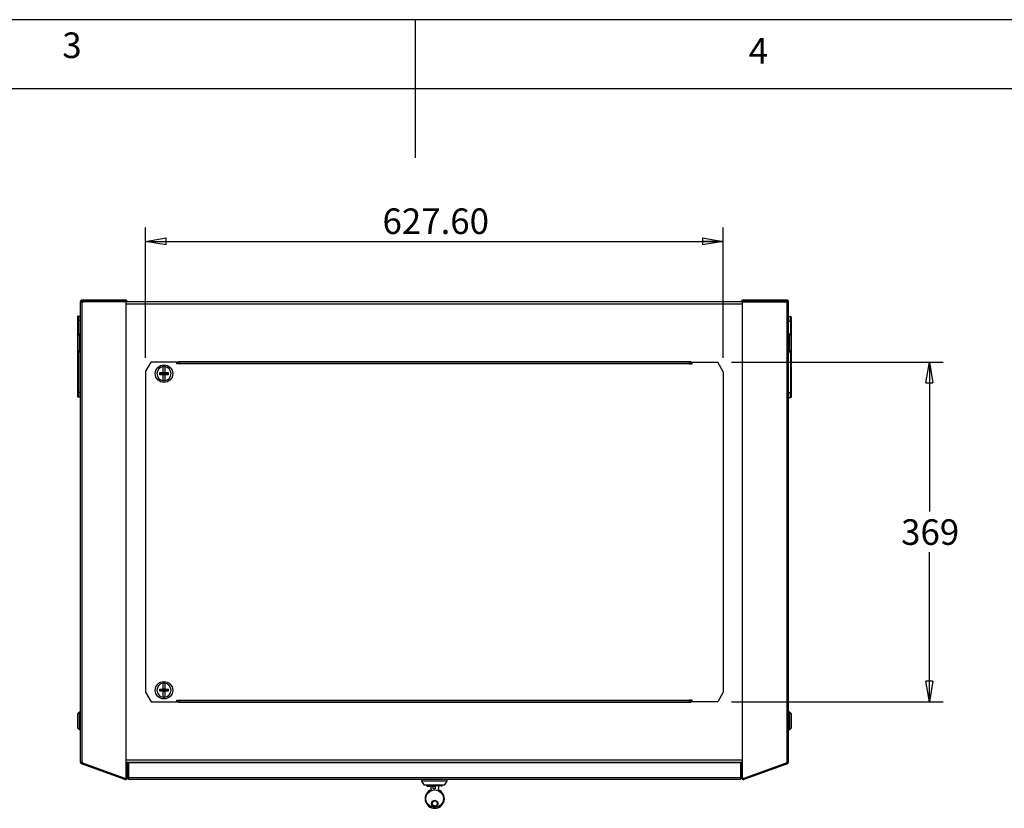
# Model space of a CAD drawing. Extents: x 5 to 292, y 5 to 205.
# Drawn here: x 120 to 191, y 148 to 205 of the extents above; entities that cross this region are included whole.
import ezdxf

# ---------------------------------------------------------------- set-up
doc = ezdxf.new("R2010")
doc.units = 0
doc.layers.get('0').update_dxf_attribs({"linetype": 'CONTINUOUS'})
doc.styles.add('SLDTEXTSTYLE0', font='TXT', dxfattribs={"width": 0.75})
doc.dimstyles.new('SLDDIMSTYLE0', dxfattribs={"dimtxt": 1.852083, "dimasz": 1.5, "dimexe": 0, "dimexo": 0.0625, "dimgap": 0.463021, "dimtad": 0, "dimtih": 1, "dimtoh": 1, "dimlfac": 15, "dimrnd": 1e-09, "dimzin": 4, "dimtxsty": 'SLDTEXTSTYLE0', "dimblk1": 'CLOSED', "dimblk2": 'CLOSED', "dimsah": 1, "dimcen": 0.09, "dimazin": 3, "dimtfac": 1, "dimtofl": 0, "dimtmove": 0, "dimatfit": 3, "dimtolj": 1, "dimtzin": 12})
doc.dimstyles.new('SLDDIMSTYLE1', dxfattribs={"dimtxt": 1.852083, "dimasz": 1.5, "dimexe": 0, "dimexo": 0.0625, "dimgap": 0.463021, "dimtad": 0, "dimtih": 1, "dimtoh": 1, "dimdec": 6, "dimlfac": 15, "dimrnd": 1e-09, "dimzin": 12, "dimtxsty": 'SLDTEXTSTYLE0', "dimblk1": 'CLOSED', "dimblk2": 'CLOSED', "dimsah": 1, "dimcen": 0.09, "dimazin": 3, "dimtfac": 1, "dimtofl": 0, "dimtmove": 0, "dimatfit": 3, "dimtolj": 1, "dimtzin": 12})

# ---------------------------------------------------------------- blocks, each defined once
blk = doc.blocks.new('_CLOSED')
at = {"color": 0, "linetype": 'BYBLOCK'}
for p, q in [((-1, 0.166667), (0, 0)), ((-1, 0.166667), (-1, -0.166667)), ((0, 0), (-1, -0.166667)), ((0, 0), (-1, 0))]:
    blk.add_line(p, q, dxfattribs=at)
blk = doc.blocks.new('_D_21')
at = {"color": 7, "linetype": 'CONTINUOUS'}
for p, q in [((128.984, 180.502), (128.984, 189.941)), ((170.824, 180.502), (170.824, 189.941)), ((128.984, 188.941), (170.824, 188.941))]:
    blk.add_line(p, q, dxfattribs=at)
at = {"color": 7, "linetype": 'CONTINUOUS', "xscale": 1.5, "yscale": 1.5}
for p, rotation in [((128.984, 188.941, 1.054), 180.0000000000012), ((170.824, 188.941, 1.054), 1.22133299768199e-12)]:
    blk.add_blockref('_CLOSED', p, dxfattribs=dict(at, rotation=rotation))
at = {"color": 7, "linetype": 'CONTINUOUS', "insert": (146.141, 191.328), "char_height": 1.8521, "attachment_point": 1, "style": 'SLDTEXTSTYLE0'}
blk.add_mtext('627.60', dxfattribs=at)
blk = doc.blocks.new('_D_22')
at = {"color": 7, "linetype": 'CONTINUOUS'}
for p, q in [((171.424, 180.195), (186.754, 180.195)), ((185.754, 180.195), (185.754, 169.366)), ((185.754, 155.595), (185.754, 166.424)), ((171.424, 155.595), (186.754, 155.595))]:
    blk.add_line(p, q, dxfattribs=at)
at = {"color": 7, "linetype": 'CONTINUOUS', "xscale": 1.5, "yscale": 1.5}
for p, rotation in [((185.754, 180.195, 1.054), 90.00000000000118), ((185.754, 155.595, 1.054), 270.0000000000012)]:
    blk.add_blockref('_CLOSED', p, dxfattribs=dict(at, rotation=rotation))
at = {"color": 7, "linetype": 'CONTINUOUS', "insert": (183.701, 168.811), "char_height": 1.8521, "attachment_point": 1, "style": 'SLDTEXTSTYLE0'}
blk.add_mtext('369', dxfattribs=at)

msp = doc.modelspace()

# ---------------------------------------------------------------- linework, layer by layer
at = {"color": 7, "linetype": 'CONTINUOUS'}
for p, q in [((292, 205), (5, 205)), ((148.5, 205), (148.5, 195)), ((287, 200), (10, 200)), ((126.71706164, 184.69510795), (124.39039533, 184.69510795)), ((126.71706164, 184.62844214), (126.71706164, 184.69510795)), ((127.18372876, 184.69510795), (126.71706164, 184.69510795)), ((127.18372876, 184.62844214), (127.18372876, 184.69510795)), ((127.53039533, 184.69510795), (127.18372876, 184.69510795)), ((172.62039566, 184.69510795), (172.2737271, 184.69510795)), ((172.62039566, 184.69510795), (172.62039566, 184.62844214)), ((173.0870603, 184.69510795), (172.62039566, 184.69510795)), ((173.0870603, 184.62844214), (173.0870603, 184.69510795)), ((175.41372761, 184.69510795), (173.0870603, 184.69510795)), ((124.25039494, 184.55510856), (124.31706175, 184.55510856)), ((124.25039494, 184.55510856), (124.25039494, 151.23510879)), ((124.31706175, 184.55510856), (124.39039533, 184.55510856)), ((124.38386166, 184.56177435), (124.38386166, 184.55510856)), ((124.38386166, 184.56177435), (124.48372825, 184.56177435)), ((124.39039533, 184.62844214), (126.71706164, 184.62844214)), ((124.39039533, 151.23510879), (124.39039533, 184.55510856)), ((127.58372858, 184.55510856), (124.39039533, 184.55510856)), ((175.32039468, 184.56177435), (124.48372825, 184.56177435)), ((124.48372825, 184.56177435), (124.48372825, 184.55510856)), ((126.71706164, 184.62844214), (127.18372876, 184.62844214)), ((127.53039533, 184.62844214), (127.18372876, 184.62844214)), ((127.58372858, 150.10221026), (127.58372858, 184.55510856)), ((172.22039684, 150.10221026), (172.22039684, 184.55510856)), ((172.22039684, 184.55510856), (175.41372761, 184.55510856)), ((172.62039566, 184.62844214), (172.2737271, 184.62844214)), ((172.62039566, 184.62844214), (173.0870603, 184.62844214)), ((175.41372761, 184.62844214), (173.0870603, 184.62844214)), ((175.32039468, 184.55510856), (175.32039468, 184.56177435)), ((175.32039468, 184.56177435), (175.42026027, 184.56177435)), ((175.41372761, 184.55510856), (175.41372761, 151.23510879)), ((175.41372761, 184.55510856), (175.48706119, 184.55510856)), ((175.42026027, 184.55510856), (175.42026027, 184.56177435)), ((175.55372699, 184.55510856), (175.48706119, 184.55510856)), ((175.55372699, 151.23510879), (175.55372699, 184.55510856)), ((124.05039553, 183.4697497), (124.05039553, 183.20308448)), ((124.11706233, 183.5364175), (124.11706233, 183.20308448)), ((124.11706233, 183.5364175), (124.25039494, 183.5364175)), ((175.55372699, 183.50479127), (175.68706259, 183.50479127)), ((175.68706259, 183.17145826), (175.68706259, 183.50479127)), ((175.75372839, 183.17145826), (175.75372839, 183.43812547)), ((124.11706233, 183.20308448), (124.05039553, 183.20308448)), ((124.05039553, 183.20308448), (124.05039553, 182.09139031)), ((124.25039494, 183.20308448), (124.11706233, 183.20308448)), ((175.55372699, 183.17145826), (175.68706259, 183.17145826)), ((175.68706259, 183.17145826), (175.75372839, 183.17145826)), ((175.75372839, 182.09139031), (175.75372839, 183.17145826)), ((124.07150948, 182.11253605), (124.05039553, 182.09139031)), ((124.05039553, 182.09139031), (124.05039553, 181.07215883)), ((124.17106216, 182.21510769), (124.06972433, 182.11433015)), ((124.25039494, 182.21510769), (124.17106216, 182.21510769)), ((124.17106216, 182.21510769), (124.17106216, 180.94844144)), ((175.63306078, 182.21510769), (175.55372699, 182.21510769)), ((175.73440059, 182.11433015), (175.63306078, 182.21510769)), ((175.63306078, 180.94844144), (175.63306078, 182.21510769)), ((175.75372839, 182.09139031), (175.73261643, 182.11253605)), ((175.75372839, 181.07215883), (175.75372839, 182.09139031)), ((124.05039553, 181.07215883), (124.07150948, 181.05101507)), ((124.05039553, 181.07215883), (124.05039553, 178.00308388)), ((124.06972433, 181.04921998), (124.17106216, 180.94844144)), ((124.17106216, 180.94844144), (124.25039494, 180.94844144)), ((175.55372699, 180.94844144), (175.63306078, 180.94844144)), ((175.63306078, 180.94844144), (175.73440059, 181.04921998)), ((175.73261643, 181.05101507), (175.75372839, 181.07215883)), ((175.75372839, 177.97145865), (175.75372839, 181.07215883)), ((128.98372843, 179.50228772), (129.3837285, 180.19510827)), ((131.25039522, 180.19510827), (129.3837285, 180.19510827)), ((130.25539527, 179.89253522), (130.37872845, 179.89253522)), ((130.25539527, 179.87139147), (130.25539527, 179.89253522)), ((130.25539527, 179.43799517), (130.25539527, 179.87139147)), ((130.37872845, 179.87139147), (130.37872845, 179.89253522)), ((130.37872845, 179.87139147), (130.37872845, 179.43799517)), ((131.25039522, 180.06844144), (131.25039522, 180.19510827)), ((131.45039513, 180.06844144), (131.25039522, 180.06844144)), ((168.48705991, 180.22844217), (131.31706178, 180.22844217)), ((131.31706178, 180.22844217), (131.31706178, 180.06844144)), ((131.45039513, 180.19510827), (131.45039513, 180.06844144)), ((168.35706218, 180.19510827), (131.45039513, 180.19510827)), ((168.35706218, 180.06844144), (131.45039513, 180.06844144)), ((168.35706218, 180.19510827), (168.35706218, 180.06844144)), ((168.35706218, 180.19510827), (168.48705991, 180.19510827)), ((168.35706218, 180.14177503), (168.48705991, 180.14177503)), ((168.35706218, 180.06844144), (168.55706358, 180.06844144)), ((168.48705991, 180.06844144), (168.48705991, 180.22844217)), ((168.55706358, 180.06844144), (168.55706358, 180.19510827)), ((168.55706358, 180.19510827), (170.42373006, 180.19510827)), ((170.82372888, 179.50228772), (170.42373006, 180.19510827)), ((128.98372843, 179.50228772), (128.98372843, 156.28792864)), ((130.02317781, 179.43799517), (130.06706197, 179.4234417)), ((130.02317781, 179.43799517), (130.25539527, 179.43799517)), ((130.02317781, 179.2855553), (130.02317781, 179.43799517)), ((130.06706197, 179.30010876), (130.02317781, 179.2855553)), ((130.25539527, 179.2855553), (130.02317781, 179.2855553)), ((130.06706197, 179.4234417), (130.56706175, 179.4234417)), ((130.06706197, 179.30010876), (130.06706197, 179.4234417)), ((130.56706175, 179.30010876), (130.06706197, 179.30010876)), ((130.25539527, 179.42864022), (130.25539527, 179.43799517)), ((130.37872845, 179.42864022), (130.25539527, 179.42864022)), ((130.25539527, 179.29490925), (130.37872845, 179.29490925)), ((130.25539527, 179.2855553), (130.25539527, 179.29490925)), ((130.25539527, 178.852159), (130.25539527, 179.2855553)), ((130.37872845, 179.43799517), (130.61094591, 179.43799517)), ((130.37872845, 179.43799517), (130.37872845, 179.42864022)), ((130.37872845, 179.2855553), (130.37872845, 179.29490925)), ((130.37872845, 179.2855553), (130.37872845, 178.852159)), ((130.61094591, 179.2855553), (130.37872845, 179.2855553)), ((130.61094591, 179.43799517), (130.56706175, 179.4234417)), ((130.56706175, 179.4234417), (130.56706175, 179.30010876)), ((130.61094591, 179.2855553), (130.56706175, 179.30010876)), ((130.61094591, 179.43799517), (130.61094591, 179.2855553)), ((170.82372888, 179.50228772), (170.82372888, 156.28792864)), ((130.25539527, 178.83101524), (130.25539527, 178.852159)), ((130.37872845, 178.83101524), (130.25539527, 178.83101524)), ((130.37872845, 178.83101524), (130.37872845, 178.852159)), ((124.05039553, 178.00308388), (124.05039553, 177.73641767)), ((124.11706233, 178.00308388), (124.05039553, 178.00308388)), ((124.11706233, 178.00308388), (124.11706233, 177.66975086)), ((124.25039494, 178.00308388), (124.11706233, 178.00308388)), ((124.11706233, 177.66975086), (124.25039494, 177.66975086)), ((175.68706259, 177.97145865), (175.55372699, 177.97145865)), ((175.55372699, 177.63812563), (175.68706259, 177.63812563)), ((175.68706259, 177.63812563), (175.68706259, 177.97145865)), ((175.68706259, 177.97145865), (175.75372839, 177.97145865)), ((175.75372839, 177.70479243), (175.75372839, 177.97145865)), ((130.25539527, 156.9592021), (130.37872845, 156.9592021)), ((130.25539527, 156.93805785), (130.25539527, 156.9592021)), ((130.25539527, 156.50466205), (130.25539527, 156.93805785)), ((130.37872845, 156.93805785), (130.37872845, 156.9592021)), ((130.37872845, 156.93805785), (130.37872845, 156.50466205)), ((128.98372843, 156.28792864), (129.3837285, 155.59510809)), ((130.02317781, 156.50466205), (130.06706197, 156.49010858)), ((130.02317781, 156.50466205), (130.25539527, 156.50466205)), ((130.02317781, 156.35222168), (130.02317781, 156.50466205)), ((130.06706197, 156.36677515), (130.02317781, 156.35222168)), ((130.25539527, 156.35222168), (130.02317781, 156.35222168)), ((130.06706197, 156.49010858), (130.56706175, 156.49010858)), ((130.06706197, 156.36677515), (130.06706197, 156.49010858)), ((130.56706175, 156.36677515), (130.06706197, 156.36677515)), ((130.25539527, 156.4953071), (130.25539527, 156.50466205)), ((130.37872845, 156.4953071), (130.25539527, 156.4953071)), ((130.25539527, 156.36157613), (130.37872845, 156.36157613)), ((130.25539527, 156.35222168), (130.25539527, 156.36157613)), ((130.25539527, 155.91882588), (130.25539527, 156.35222168)), ((130.37872845, 156.50466205), (130.61094591, 156.50466205)), ((130.37872845, 156.50466205), (130.37872845, 156.4953071)), ((130.37872845, 156.35222168), (130.37872845, 156.36157613)), ((130.37872845, 156.35222168), (130.37872845, 155.91882588)), ((130.61094591, 156.35222168), (130.37872845, 156.35222168)), ((130.61094591, 156.50466205), (130.56706175, 156.49010858)), ((130.56706175, 156.49010858), (130.56706175, 156.36677515)), ((130.61094591, 156.35222168), (130.56706175, 156.36677515)), ((130.61094591, 156.50466205), (130.61094591, 156.35222168)), ((170.82372888, 156.28792864), (170.42373006, 155.59510809)), ((129.3837285, 155.59510809), (131.25039522, 155.59510809)), ((130.25539527, 155.89768113), (130.25539527, 155.91882588)), ((130.37872845, 155.89768113), (130.25539527, 155.89768113)), ((130.37872845, 155.89768113), (130.37872845, 155.91882588)), ((131.25039522, 155.72177491), (131.45039513, 155.72177491)), ((131.25039522, 155.59510809), (131.25039522, 155.72177491)), ((131.31706178, 155.72177491), (131.31706178, 155.56177518)), ((131.31706178, 155.56177518), (168.48705991, 155.56177518)), ((131.45039513, 155.72177491), (168.35706218, 155.72177491)), ((131.45039513, 155.72177491), (131.45039513, 155.59510809)), ((131.45039513, 155.59510809), (168.35706218, 155.59510809)), ((168.55706358, 155.72177491), (168.35706218, 155.72177491)), ((168.35706218, 155.72177491), (168.35706218, 155.59510809)), ((168.48705991, 155.64844133), (168.35706218, 155.64844133)), ((168.48705991, 155.59510809), (168.35706218, 155.59510809)), ((168.48705991, 155.56177518), (168.48705991, 155.72177491)), ((168.55706358, 155.59510809), (168.55706358, 155.72177491)), ((170.42373006, 155.59510809), (168.55706358, 155.59510809)), ((124.17106216, 154.84177491), (124.06972433, 154.74099737)), ((124.25039494, 154.84177491), (124.17106216, 154.84177491)), ((124.17106216, 154.84177491), (124.17106216, 153.57510866)), ((175.63306078, 154.84177491), (175.55372699, 154.84177491)), ((175.73440059, 154.74099737), (175.63306078, 154.84177491)), ((175.63306078, 153.57510866), (175.63306078, 154.84177491)), ((124.07150948, 154.73920228), (124.05039553, 154.71805753)), ((124.05039553, 154.71805753), (124.05039553, 153.69882605)), ((175.75372839, 154.71805753), (175.73261643, 154.73920228)), ((175.75372839, 153.69882605), (175.75372839, 154.71805753)), ((124.05039553, 153.69882605), (124.07150948, 153.6776813)), ((124.06972433, 153.67588621), (124.17106216, 153.57510866)), ((124.17106216, 153.57510866), (124.25039494, 153.57510866)), ((175.55372699, 153.57510866), (175.63306078, 153.57510866)), ((175.63306078, 153.57510866), (175.73440059, 153.67588621)), ((175.73261643, 153.6776813), (175.75372839, 153.69882605)), ((124.25039494, 151.23510879), (124.39039533, 151.23510879)), ((124.38386166, 151.23510879), (124.38386166, 151.22844201)), ((124.39039533, 151.22844201), (124.38386166, 151.22844201)), ((124.39039533, 151.23510879), (124.39039533, 151.16927844)), ((127.58372858, 151.22844201), (172.22039684, 151.22844201)), ((127.60372693, 151.22843704), (127.60372693, 150.09691041)), ((127.60372693, 151.22843704), (127.67039323, 151.22843704)), ((127.67039323, 150.09691041), (127.67039323, 151.22843704)), ((149.63539327, 151.17357693), (149.63539327, 151.22844201)), ((149.70206007, 151.22844201), (149.70206007, 151.17357693)), ((150.10205988, 151.17357693), (150.10205988, 151.22844201)), ((150.16872669, 151.22844201), (150.16872669, 151.17357693)), ((172.13373169, 151.22843704), (172.13373169, 150.09691041)), ((172.2003975, 151.22843704), (172.13373169, 151.22843704)), ((172.2003975, 150.09691041), (172.2003975, 151.22843704)), ((175.41372761, 151.23510879), (175.41372761, 151.16927844)), ((175.41372761, 151.23510879), (175.55372699, 151.23510879)), ((175.42026027, 151.22844201), (175.41372761, 151.22844201)), ((175.42026027, 151.23510879), (175.42026027, 151.22844201)), ((124.33812603, 151.10981585), (124.36092679, 151.17246232)), ((127.48251045, 149.96535402), (124.33812603, 151.10981585)), ((127.50531171, 150.02799949), (124.36092679, 151.17246232)), ((124.39039533, 151.16927844), (127.49426051, 150.03956478)), ((124.7470268, 151.03193344), (124.74945073, 151.03859327)), ((172.0670619, 151.17357693), (127.73706003, 151.17357693)), ((127.73706003, 151.17357693), (127.73706003, 150.07357718)), ((172.0670619, 151.17357693), (172.0670619, 150.07357718)), ((172.29881271, 150.02799949), (175.44319614, 151.17246232)), ((175.41372761, 151.16927844), (172.30986341, 150.03956478)), ((175.4659969, 151.10981585), (172.32161347, 149.96535402)), ((175.0546732, 151.03859327), (175.05709712, 151.03193344)), ((175.44319614, 151.17246232), (175.4659969, 151.10981585)), ((127.34159961, 150.08758626), (127.34402353, 150.09424608)), ((127.60372693, 150.44691087), (127.58372858, 150.44691087)), ((127.58372858, 150.18024367), (127.60372693, 150.18024367)), ((127.73706003, 150.44691087), (127.67039323, 150.44691087)), ((127.67039323, 150.18024367), (127.73706003, 150.18024367)), ((172.0670619, 150.07357718), (127.73706003, 150.07357718)), ((127.73706003, 149.97357747), (127.73706003, 150.07357718)), ((172.0670619, 149.97357747), (127.73706003, 149.97357747)), ((148.96872723, 149.97357747), (148.96872723, 149.84024387)), ((148.96872723, 149.84024387), (149.16872665, 149.55357732)), ((150.83539272, 149.84024387), (148.96872723, 149.84024387)), ((150.63539331, 149.55357732), (150.83539272, 149.84024387)), ((150.83539272, 149.84024387), (150.83539272, 149.97357747)), ((172.13373169, 150.44691087), (172.0670619, 150.44691087)), ((172.0670619, 150.18024367), (172.13373169, 150.18024367)), ((172.0670619, 149.97357747), (172.0670619, 150.07357718)), ((172.22039684, 150.44691087), (172.2003975, 150.44691087)), ((172.2003975, 150.18024367), (172.22039684, 150.18024367)), ((172.46009891, 150.09424608), (172.46252283, 150.08758626)), ((150.63539331, 149.55357732), (149.16872665, 149.55357732)), ((149.33872704, 149.55357732), (149.33872704, 149.5269102)), ((149.37872672, 149.48691052), (149.90206047, 149.48691052)), ((149.61925729, 149.48691052), (149.6589371, 149.22453683)), ((149.82338433, 149.27660844), (149.82338433, 149.48691052)), ((149.96338471, 149.27660844), (149.82338433, 149.27660844)), ((149.96338471, 149.55357732), (149.96338471, 149.27660844)), ((150.18783196, 149.22453683), (150.23759389, 149.55357732)), ((150.46539291, 149.5269102), (150.46539291, 149.55357732))]:
    msp.add_line(p, q, dxfattribs=at)
at = {"color": 8, "linetype": 'CONTINUOUS'}
for p, q in [((127.58372858, 184.42177496), (172.22039684, 184.42177496)), ((124.11706233, 183.20308448), (124.11706233, 182.1614059)), ((175.68706259, 183.17145826), (175.68706259, 182.1614059)), ((124.11706233, 181.00214324), (124.11706233, 178.00308388)), ((175.68706259, 181.00214324), (175.68706259, 177.97145865)), ((172.22039684, 151.3684414), (127.58372858, 151.3684414)), ((149.33872704, 149.5269102), (149.90206047, 149.5269102)), ((149.90206047, 149.5269102), (150.46539291, 149.5269102))]:
    msp.add_line(p, q, dxfattribs=at)
at = {"color": 7, "linetype": 'CONTINUOUS'}
for centre, radius in [((130.31706186, 179.36177512), 0.63333333), ((130.31706186, 156.42844178), 0.63333333), ((149.92338423, 148.57641016), 0.63333333), ((149.92338423, 148.22307683), 0.23333333), ((149.92338423, 148.22307683), 0.18333333)]:
    msp.add_circle(centre, radius, dxfattribs=at)
for centre, radius, start, end in [((124.39039519, 184.55510845), 0.14, 90, 180), ((127.53039519, 184.55510845), 0.14, 2.7294026299, 90), ((172.27372852, 184.55510845), 0.14, 89.9999999999, 177.2705973568), ((175.41372852, 184.55510845), 0.14, 359.9999999999, 90), ((124.39039519, 184.55510845), 0.07333333, 90, 180), ((127.53039519, 184.55510845), 0.07333333, 5.2159085572, 90), ((172.27372852, 184.55510845), 0.07333333, 89.9999999999, 174.7840914173), ((175.41372852, 184.55510845), 0.07333333, 360, 90), ((124.11706186, 183.4697506), 0.06666667, 90, 179.9999999999), ((175.68706186, 183.43812545), 0.06666667, 0, 90), ((130.31706186, 179.36177512), 0.51333333, 96.8995978099, 263.1004021901), ((130.31706186, 179.36177512), 0.51333333, 276.8995978099, 83.1004021901), ((124.11706186, 177.73641727), 0.06666667, 179.9999999999, 270), ((175.68706186, 177.70479212), 0.06666667, 270, 0), ((130.31706186, 156.42844178), 0.51333333, 96.8995978099, 263.1004021901), ((130.31706186, 156.42844178), 0.51333333, 276.8995978099, 83.1004021901), ((124.38372852, 151.23510845), 0.13333333, 180, 250), ((124.38372852, 151.23510845), 0.06666667, 180, 250), ((175.42039519, 151.23510845), 0.06666667, 290, 359.9999999999), ((175.42039519, 151.23510845), 0.13333333, 290, 359.9999999999), ((127.53039343, 150.0969106), 0.14, 250, 360), ((127.51706186, 150.10221051), 0.06666667, 250, 0.0000000001), ((127.53039343, 150.0969106), 0.07333333, 250.0000000001, 360), ((172.27373028, 150.0969106), 0.14, 179.9999999999, 290), ((172.27373028, 150.0969106), 0.07333333, 179.9999999999, 290), ((172.28706186, 150.10221051), 0.06666667, 179.9999999999, 290), ((149.92338423, 148.57641016), 0.7, 112.1963122289, 67.8036877711), ((149.37872676, 149.5269106), 0.04, 180, 270), ((150.42539343, 149.5269106), 0.04, 270, 0)]:
    msp.add_arc(centre, radius, start, end, dxfattribs=at)

# ---------------------------------------------------------------- texts
at = {"color": 7, "linetype": 'CONTINUOUS', "char_height": 1.85208333, "attachment_point": 1, "style": 'SLDTEXTSTYLE0'}
for s, insert in [('3', (122.95273299, 204.07563495)), ('4', (172.66667067, 203.6680164))]:
    msp.add_mtext(s, dxfattribs=dict(at, insert=insert))

# ---------------------------------------------------------------- dimensions: what is measured, and where the dimension line sits
at = {"color": 7, "linetype": 'CONTINUOUS'}
for base, p1, p2, angle, dimstyle, picture, middle in [((170.82372852, 190.41190381), (128.98372852, 179.50228813), (170.82372852, 179.50228813), 0, 'SLDDIMSTYLE0', '_D_21', (149.90372852, 190.41190381)), ((185.75388969, 155.59510845), (170.42372852, 180.19510845), (170.42372852, 155.59510845), 90, 'SLDDIMSTYLE1', '_D_22', (185.75388969, 167.89510845))]:
    dim = msp.add_linear_dim(base=base, p1=p1, p2=p2, angle=angle, dimstyle=dimstyle, dxfattribs=at)
    dim.commit()
    dim.dimension.update_dxf_attribs({"geometry": picture, "text_midpoint": middle, "dimtype": 160})

doc.saveas('drawing.dxf')
